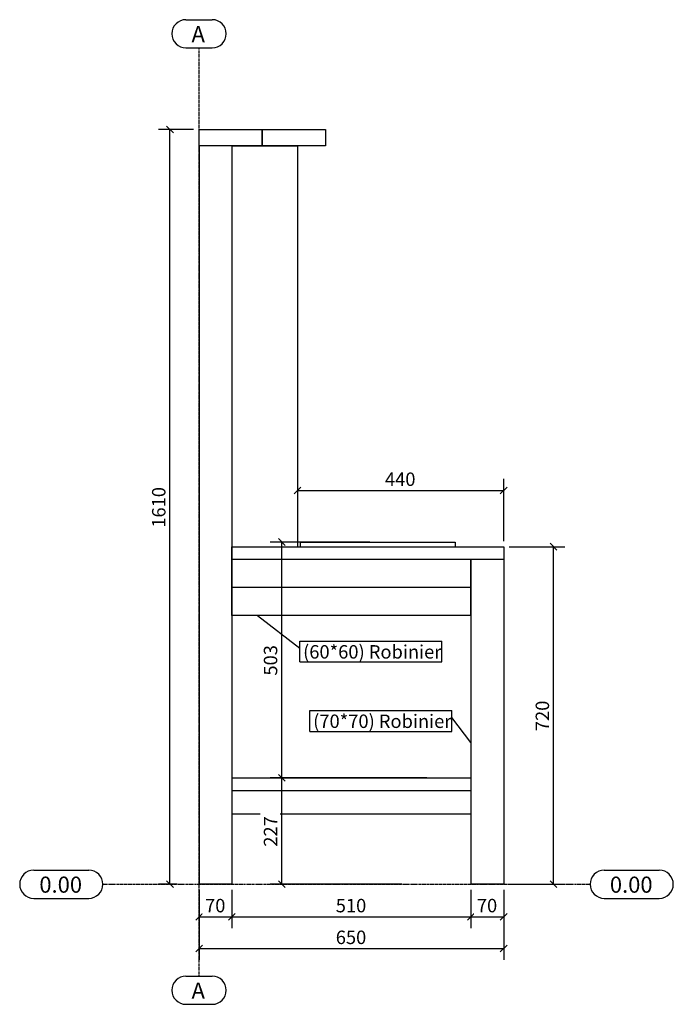
# Model space of a CAD drawing. Units: millimetres. Extents: x 30 to 41905, y 30 to 2398.
# Drawn here: x 30 to 1425, y 30 to 2130 of the extents above; entities that cross this region are included whole.
import ezdxf

# ---------------------------------------------------------------- set-up
doc = ezdxf.new("R2010")
doc.units = ezdxf.units.MM
doc.linetypes.add('DXK_LINE_DOT3', pattern=[5.9187, 2.979, -0.9799, 0.9799, -0.9799])
for name, color, linetype in [('COTATIONS', 7, 'Continuous'), ('MAILLAGE', 7, 'Continuous'), ('REPERES', 7, 'Continuous')]:
    doc.layers.add(name, color=color, linetype=linetype)
doc.styles.add('Arial', font='ARIAL.TTF', dxfattribs={"height": 0.2})

# ---------------------------------------------------------------- blocks, each defined once
blk = doc.blocks.new('GridLine-10074559-2270 - 2229')
at = {"layer": 'MAILLAGE', "color": 7, "linetype": 'Continuous'}
for p, q in [((384.7, 2130), (440.7, 2130)), ((384.7, 2070), (440.7, 2070)), ((384.7, 90), (440.7, 90)), ((384.7, 30), (440.7, 30))]:
    blk.add_line(p, q, dxfattribs=at)
at = {"layer": 'MAILLAGE', "color": 7, "linetype": 'DXK_LINE_DOT3'}
blk.add_line((412.7, 90), (412.7, 2070), dxfattribs=at)
at = {"layer": 'MAILLAGE', "color": 7, "linetype": 'Continuous'}
for centre, start, end in [((384.7, 2100), 90, 270), ((440.7, 2100), 270, 90), ((384.7, 60), 90, 270), ((440.7, 60), 270, 90)]:
    blk.add_arc(centre, 30, start, end, dxfattribs=at)
at = {"layer": 'MAILLAGE', "color": 7, "linetype": 'Continuous', "style": 'Arial'}
for p in [(396.7, 2082), (396.7, 42)]:
    blk.add_text('A', height=34.4, dxfattribs=at).set_placement(p)
blk = doc.blocks.new('GridLine-10074559-2271 - 2229')
at = {"layer": 'MAILLAGE', "color": 7, "linetype": 'Continuous'}
for p, q in [((59.9, 316), (177.3, 316)), ((1277.3, 316), (1394.7, 316)), ((59.9, 256), (177.3, 256)), ((1277.3, 256), (1394.7, 256))]:
    blk.add_line(p, q, dxfattribs=at)
at = {"layer": 'MAILLAGE', "color": 7, "linetype": 'DXK_LINE_DOT3'}
blk.add_line((207.3, 286), (1247.3, 286), dxfattribs=at)
at = {"layer": 'MAILLAGE', "color": 7, "linetype": 'Continuous'}
for centre, start, end in [((59.9, 286), 90, 270), ((177.3, 286), 270, 90), ((1277.3, 286), 90, 270), ((1394.7, 286), 270, 90)]:
    blk.add_arc(centre, 30, start, end, dxfattribs=at)
at = {"layer": 'MAILLAGE', "color": 7, "linetype": 'Continuous', "style": 'Arial'}
for p in [(71.9, 268), (1289.3, 268)]:
    blk.add_text('0.00', height=34.38, dxfattribs=at).set_placement(p)
blk = doc.blocks.new('Part-10074559-2230 - 2229')
at = {"color": 136, "linetype": 'Continuous'}
for p, q in [((482.7, 1861), (412.7, 1861)), ((412.7, 1861), (412.7, 286)), ((482.7, 1861), (482.7, 286)), ((482.7, 286), (412.7, 286))]:
    blk.add_line(p, q, dxfattribs=at)
blk = doc.blocks.new('Part-10074559-2232 - 2229')
at = {"color": 136, "linetype": 'Continuous'}
for p, q in [((1062.7, 979), (992.7, 979)), ((992.7, 979), (992.7, 286)), ((1062.7, 979), (1062.7, 286)), ((1062.7, 286), (992.7, 286))]:
    blk.add_line(p, q, dxfattribs=at)
blk = doc.blocks.new('Part-10074559-2234 - 2229')
at = {"color": 136, "linetype": 'Continuous'}
for p, q in [((482.7, 486), (992.7, 486)), ((482.7, 436), (992.7, 436))]:
    blk.add_line(p, q, dxfattribs=at)
blk = doc.blocks.new('Part-10074559-2237 - 2229')
at = {"color": 136, "linetype": 'Continuous'}
for p, q in [((992.7, 979), (482.7, 979)), ((482.7, 919), (482.7, 979)), ((992.7, 919), (992.7, 979)), ((992.7, 919), (482.7, 919))]:
    blk.add_line(p, q, dxfattribs=at)
blk = doc.blocks.new('Part-10074559-2239 - 2229')
at = {"color": 136, "linetype": 'Continuous'}
for p, q in [((482.7, 513), (992.7, 513)), ((482.7, 486), (992.7, 486))]:
    blk.add_line(p, q, dxfattribs=at)
blk = doc.blocks.new('Part-10074559-2242 - 2229')
at = {"color": 136, "linetype": 'Continuous'}
for p, q in [((482.7, 979), (482.7, 1006)), ((482.7, 1006), (1062.7, 1006)), ((1062.7, 1006), (1062.7, 979)), ((1062.7, 979), (482.7, 979))]:
    blk.add_line(p, q, dxfattribs=at)
blk = doc.blocks.new('Part-10074559-2244 - 2229')
at = {"color": 136, "linetype": 'Continuous'}
for p, q in [((482.7, 1861), (622.7, 1861)), ((482.7, 1861), (482.7, 1006)), ((622.7, 1861), (622.7, 1006)), ((482.7, 1006), (622.7, 1006))]:
    blk.add_line(p, q, dxfattribs=at)
blk = doc.blocks.new('Part-10074559-2246 - 2229')
at = {"color": 136, "linetype": 'Continuous'}
for p, q in [((547.7, 1896), (682.7, 1896)), ((547.7, 1861), (547.7, 1896)), ((682.7, 1896), (682.7, 1861)), ((682.7, 1861), (547.7, 1861))]:
    blk.add_line(p, q, dxfattribs=at)
blk = doc.blocks.new('Part-10074559-2249 - 2229')
at = {"color": 136, "linetype": 'Continuous'}
for p, q in [((412.7, 1896), (547.7, 1896)), ((412.7, 1861), (412.7, 1896)), ((547.7, 1896), (547.7, 1861)), ((547.7, 1861), (412.7, 1861))]:
    blk.add_line(p, q, dxfattribs=at)
blk = doc.blocks.new('Part-10074559-2253 - 2229')
at = {"color": 136, "linetype": 'Continuous'}
for p, q in [((629.2, 1006), (629.2, 1016)), ((629.2, 1016), (959.2, 1016)), ((959.2, 1016), (959.2, 1006))]:
    blk.add_line(p, q, dxfattribs=at)
blk = doc.blocks.new('Part-10074559-2267 - 2229')
at = {"color": 136, "linetype": 'Continuous'}
for p, q in [((992.7, 919), (482.7, 919)), ((482.7, 859), (482.7, 919)), ((992.7, 859), (992.7, 919)), ((992.7, 859), (482.7, 859))]:
    blk.add_line(p, q, dxfattribs=at)
blk = doc.blocks.new('StraightDimension-10074559-3104 - 2229')
at = {"layer": 'COTATIONS', "color": 7, "linetype": 'Continuous'}
for p, q in [((777.2, 1016), (564.6, 1016)), ((596.4, 1008.8), (582, 1023.2)), ((589.2, 513), (589.2, 1016)), ((898.9, 513), (564.6, 513)), ((582, 520.2), (596.4, 505.8))]:
    blk.add_line(p, q, dxfattribs=at)
at = {"color": 0}
blk.add_wipeout([(585.6, 803.8), (543.6, 803.8), (543.6, 725.1), (585.6, 725.1)], dxfattribs=at).dxf.layer = 'COTATIONS'
at = {"layer": 'COTATIONS', "color": 7, "style": 'Arial'}
blk.add_text('503', height=28.65, rotation=90.0002, dxfattribs=at).set_placement((579.6, 731.1))
blk = doc.blocks.new('StraightDimension-10074559-3105 - 2229')
at = {"layer": 'COTATIONS', "color": 7, "linetype": 'Continuous'}
for p, q in [((898.9, 513), (564.6, 513)), ((596.4, 505.8), (582, 520.2)), ((589.2, 286), (589.2, 513)), ((845.5, 286), (564.6, 286)), ((582, 293.2), (596.4, 278.8))]:
    blk.add_line(p, q, dxfattribs=at)
at = {"color": 0}
blk.add_wipeout([(585.6, 438.8), (543.6, 438.8), (543.6, 360.1), (585.6, 360.1)], dxfattribs=at).dxf.layer = 'COTATIONS'
at = {"layer": 'COTATIONS', "color": 7, "style": 'Arial'}
blk.add_text('227', height=28.65, rotation=90.0002, dxfattribs=at).set_placement((579.6, 366.1))
blk = doc.blocks.new('StraightDimension-10074559-3135 - 2229')
at = {"layer": 'COTATIONS', "color": 7, "linetype": 'Continuous'}
for p, q in [((482.7, 274), (482.7, 192.6)), ((992.7, 274), (992.7, 192.6)), ((489.9, 223.8), (475.5, 209.4)), ((482.7, 216.6), (992.7, 216.6)), ((985.5, 209.4), (999.9, 223.8))]:
    blk.add_line(p, q, dxfattribs=at)
at = {"color": 0}
blk.add_wipeout([(777.1, 220.2), (777.1, 262.2), (698.4, 262.2), (698.4, 220.2)], dxfattribs=at).dxf.layer = 'COTATIONS'
at = {"layer": 'COTATIONS', "color": 7, "style": 'Arial'}
blk.add_text('510', height=28.65, dxfattribs=at).set_placement((704.4, 226.2))
blk = doc.blocks.new('StraightDimension-10074559-3068 - 2229')
at = {"layer": 'COTATIONS', "color": 7, "linetype": 'Continuous'}
for p, q in [((1062.7, 1018), (1062.7, 1150.6)), ((629.9, 1133.2), (615.5, 1118.8)), ((622.7, 1133.1), (622.7, 1102)), ((622.7, 1126), (1062.7, 1126)), ((1055.5, 1118.8), (1069.9, 1133.2))]:
    blk.add_line(p, q, dxfattribs=at)
at = {"color": 0}
blk.add_wipeout([(882.1, 1129.6), (882.1, 1171.6), (803.4, 1171.6), (803.4, 1129.6)], dxfattribs=at).dxf.layer = 'COTATIONS'
at = {"layer": 'COTATIONS', "color": 7, "style": 'Arial'}
blk.add_text('440', height=28.65, dxfattribs=at).set_placement((809.4, 1135.6))
blk = doc.blocks.new('StraightDimension-10074559-3136 - 2229')
at = {"layer": 'COTATIONS', "color": 7, "linetype": 'Continuous'}
for p, q in [((412.7, 274), (412.7, 192.6)), ((482.7, 274), (482.7, 192.6)), ((419.9, 223.8), (405.5, 209.4)), ((412.7, 216.6), (482.7, 216.6)), ((475.5, 209.4), (489.9, 223.8))]:
    blk.add_line(p, q, dxfattribs=at)
at = {"color": 0}
blk.add_wipeout([(476, 220.2), (476, 262.2), (419.5, 262.2), (419.5, 220.2)], dxfattribs=at).dxf.layer = 'COTATIONS'
at = {"layer": 'COTATIONS', "color": 7, "style": 'Arial'}
blk.add_text('70', height=28.65, dxfattribs=at).set_placement((425.5, 226.2))
blk = doc.blocks.new('StraightDimension-10074559-3054 - 2229')
at = {"layer": 'COTATIONS', "color": 7, "linetype": 'Continuous'}
for p, q in [((400.7, 1896), (326, 1896)), ((357.8, 1888.8), (343.4, 1903.2)), ((350.6, 286), (350.6, 1896)), ((366, 286), (326, 286)), ((343.4, 293.2), (357.8, 278.8))]:
    blk.add_line(p, q, dxfattribs=at)
at = {"color": 0}
blk.add_wipeout([(347, 1141.4), (305, 1141.4), (305, 1040.5), (347, 1040.5)], dxfattribs=at).dxf.layer = 'COTATIONS'
at = {"layer": 'COTATIONS', "color": 7, "style": 'Arial'}
blk.add_text('1610', height=28.65, rotation=90.0002, dxfattribs=at).set_placement((341, 1046.5))
blk = doc.blocks.new('StraightDimension-10074559-3086 - 2229')
at = {"layer": 'COTATIONS', "color": 7, "linetype": 'Continuous'}
for p, q in [((1176.4, 998.8), (1162, 1013.2)), ((1074.7, 1006), (1193.2, 1006)), ((1169.2, 286), (1169.2, 1006)), ((1074.7, 286), (1193.2, 286)), ((1162, 293.2), (1176.4, 278.8))]:
    blk.add_line(p, q, dxfattribs=at)
at = {"color": 0}
blk.add_wipeout([(1165.6, 685.3), (1123.6, 685.3), (1123.6, 606.6), (1165.6, 606.6)], dxfattribs=at).dxf.layer = 'COTATIONS'
at = {"layer": 'COTATIONS', "color": 7, "style": 'Arial'}
blk.add_text('720', height=28.65, rotation=90.0002, dxfattribs=at).set_placement((1159.6, 612.6))
blk = doc.blocks.new('StraightDimension-10074559-3134 - 2229')
at = {"layer": 'COTATIONS', "color": 7, "linetype": 'Continuous'}
for p, q in [((992.7, 274), (992.7, 192.6)), ((1062.7, 274), (1062.7, 192.6)), ((999.9, 223.8), (985.5, 209.4)), ((992.7, 216.6), (1062.7, 216.6)), ((1055.5, 209.4), (1069.9, 223.8))]:
    blk.add_line(p, q, dxfattribs=at)
at = {"color": 0}
blk.add_wipeout([(1056, 220.2), (1056, 262.2), (999.5, 262.2), (999.5, 220.2)], dxfattribs=at).dxf.layer = 'COTATIONS'
at = {"layer": 'COTATIONS', "color": 7, "style": 'Arial'}
blk.add_text('70', height=28.65, dxfattribs=at).set_placement((1005.5, 226.2))
blk = doc.blocks.new('StraightDimension-10074559-3196 - 2229')
at = {"layer": 'COTATIONS', "color": 7, "linetype": 'Continuous'}
for p, q in [((412.7, 274), (412.7, 124.9)), ((1062.7, 274), (1062.7, 124.9)), ((419.9, 156.1), (405.5, 141.7)), ((412.7, 148.9), (1062.7, 148.9)), ((1055.5, 141.7), (1069.9, 156.1))]:
    blk.add_line(p, q, dxfattribs=at)
at = {"color": 0}
blk.add_wipeout([(777.1, 152.5), (777.1, 194.5), (698.4, 194.5), (698.4, 152.5)], dxfattribs=at).dxf.layer = 'COTATIONS'
at = {"layer": 'COTATIONS', "color": 7, "style": 'Arial'}
blk.add_text('650', height=28.65, dxfattribs=at).set_placement((704.4, 158.5))
blk = doc.blocks.new('Mark-10074559-4915 - 2229')
at = {"color": 0, "linetype": 'Continuous'}
blk.add_wipeout([(765.9, 767.4), (765.9, 797.4), (634.7, 797.4), (634.7, 767.4)], dxfattribs=at).dxf.layer = 'REPERES'
blk.add_wipeout([(765.9, 767.4), (765.9, 797.4), (634.7, 797.4), (634.7, 767.4)], dxfattribs=at).dxf.layer = 'REPERES'
at = {"layer": 'REPERES', "color": 7, "linetype": 'Continuous'}
for p, q in [((537.6, 859), (627.5, 789.8)), ((627.5, 760.2), (627.5, 804.6))]:
    blk.add_line(p, q, dxfattribs=at)
at = {"layer": 'REPERES', "color": 248, "linetype": 'Continuous', "true_color": 0x261318, "style": 'Arial'}
blk.add_text('(60*60)', height=28.65, dxfattribs=at).set_placement((634.7, 767.4))
at = {"color": 0, "linetype": 'Continuous'}
blk.add_wipeout([(923.8, 767.4), (923.8, 797.4), (774.9, 797.4), (774.9, 767.4)], dxfattribs=at).dxf.layer = 'REPERES'
blk.add_wipeout([(923.8, 767.4), (923.8, 797.4), (774.9, 797.4), (774.9, 767.4)], dxfattribs=at).dxf.layer = 'REPERES'
at = {"layer": 'REPERES', "color": 7, "linetype": 'Continuous'}
for p, q in [((627.5, 804.6), (931, 804.6)), ((931, 760.2), (931, 804.6)), ((627.5, 760.2), (931, 760.2))]:
    blk.add_line(p, q, dxfattribs=at)
at = {"layer": 'REPERES', "color": 248, "linetype": 'Continuous', "true_color": 0x261318, "style": 'Arial'}
blk.add_text('Robinier', height=28.65, dxfattribs=at).set_placement((774.9, 767.4))
blk = doc.blocks.new('Mark-10074559-4775 - 2229')
at = {"color": 0, "linetype": 'Continuous'}
blk.add_wipeout([(787.3, 619.4), (787.3, 649.4), (656.2, 649.4), (656.2, 619.4)], dxfattribs=at).dxf.layer = 'REPERES'
blk.add_wipeout([(787.3, 619.4), (787.3, 649.4), (656.2, 649.4), (656.2, 619.4)], dxfattribs=at).dxf.layer = 'REPERES'
at = {"layer": 'REPERES', "color": 7, "linetype": 'Continuous'}
blk.add_line((649, 612.2), (649, 656.6), dxfattribs=at)
at = {"layer": 'REPERES', "color": 248, "linetype": 'Continuous', "true_color": 0x261318, "style": 'Arial'}
blk.add_text('(70*70)', height=28.65, dxfattribs=at).set_placement((656.2, 619.4))
at = {"color": 0, "linetype": 'Continuous'}
blk.add_wipeout([(945.2, 619.4), (945.2, 649.4), (796.3, 649.4), (796.3, 619.4)], dxfattribs=at).dxf.layer = 'REPERES'
blk.add_wipeout([(945.2, 619.4), (945.2, 649.4), (796.3, 649.4), (796.3, 619.4)], dxfattribs=at).dxf.layer = 'REPERES'
at = {"layer": 'REPERES', "color": 7, "linetype": 'Continuous'}
for p, q in [((649, 656.6), (952.4, 656.6)), ((952.4, 612.2), (952.4, 656.6)), ((992.7, 588.3), (952.4, 641.8)), ((649, 612.2), (952.4, 612.2))]:
    blk.add_line(p, q, dxfattribs=at)
at = {"layer": 'REPERES', "color": 248, "linetype": 'Continuous', "true_color": 0x261318, "style": 'Arial'}
blk.add_text('Robinier', height=28.65, dxfattribs=at).set_placement((796.3, 619.4))

msp = doc.modelspace()

# ---------------------------------------------------------------- block references
for name in ['GridLine-10074559-2270 - 2229', 'Part-10074559-2249 - 2229', 'Part-10074559-2246 - 2229', 'Part-10074559-2230 - 2229', 'Part-10074559-2244 - 2229', 'Part-10074559-2253 - 2229', 'Part-10074559-2242 - 2229', 'Part-10074559-2237 - 2229', 'Part-10074559-2232 - 2229', 'Part-10074559-2267 - 2229', 'Part-10074559-2239 - 2229', 'Part-10074559-2234 - 2229', 'GridLine-10074559-2271 - 2229']:
    msp.add_blockref(name, (0, 0))

# ---------------------------------------------------------------- next in the draw order: block references
msp.add_blockref('StraightDimension-10074559-3104 - 2229', (0, 0))

# ---------------------------------------------------------------- next in the draw order: block references
for name in ['StraightDimension-10074559-3068 - 2229', 'Mark-10074559-4915 - 2229', 'Mark-10074559-4775 - 2229', 'StraightDimension-10074559-3105 - 2229']:
    msp.add_blockref(name, (0, 0))

# ---------------------------------------------------------------- next in the draw order: block references
for name in ['StraightDimension-10074559-3086 - 2229', 'StraightDimension-10074559-3135 - 2229']:
    msp.add_blockref(name, (0, 0))

# ---------------------------------------------------------------- next in the draw order: block references
for name in ['StraightDimension-10074559-3136 - 2229', 'StraightDimension-10074559-3134 - 2229']:
    msp.add_blockref(name, (0, 0))

# ---------------------------------------------------------------- next in the draw order: block references
msp.add_blockref('StraightDimension-10074559-3054 - 2229', (0, 0))

# ---------------------------------------------------------------- next in the draw order: block references
msp.add_blockref('StraightDimension-10074559-3196 - 2229', (0, 0))

doc.saveas('drawing.dxf')
